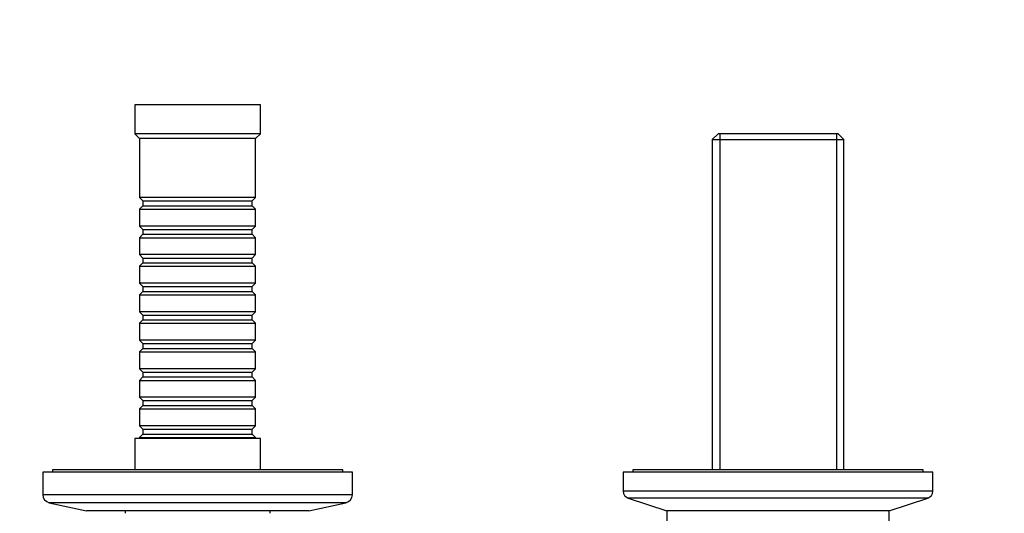
# Model space of a CAD drawing. Units: millimetres. Extents: x 0 to 1478, y 0 to 1758.
# Drawn here: x 550 to 754, y 837 to 939 of the extents above; entities that cross this region are included whole.
import ezdxf
from ezdxf import colors
from ezdxf.entities.mleader import LeaderData, LeaderLine
from ezdxf.math import Vec2, Vec3

# ---------------------------------------------------------------- set-up
doc = ezdxf.new("R2010")
doc.units = ezdxf.units.MM
doc.layers.add('DV3_Défaut', color=7, linetype='Continuous')
doc.layers.add('Défaut', color=7, linetype='Continuous')

# ---------------------------------------------------------------- blocks, each defined once
blk = doc.blocks.new('_DOT')
at = {"color": 0}
blk.add_line((0, 0), (-1, 0), dxfattribs=at)
at = {"color": 0, "const_width": 0.333}
blk.add_lwpolyline([(-0.1665, 0, 1), (0.1665, 0, 1)], format="xyb", close=True, dxfattribs=at)
blk = doc.blocks.new('SE2')
at = {"layer": 'DV3_Défaut', "color": 7, "linetype": 'Continuous'}
for p, q in [((599.78, 921.39), (573.78, 921.39)), ((573.78, 921.39), (573.78, 915.39)), ((599.78, 915.39), (599.78, 921.39)), ((599.78, 915.39), (573.78, 915.39)), ((573.78, 915.39), (574.78, 914.39)), ((598.78, 914.39), (574.78, 914.39)), ((574.78, 914.39), (574.78, 902.19)), ((598.78, 914.39), (599.78, 915.39)), ((598.78, 902.19), (598.78, 914.39)), ((694.38, 915.39), (693.18, 914.19)), ((693.18, 914.19), (720.38, 914.19)), ((693.18, 914.19), (693.18, 845.89)), ((719.18, 915.39), (694.38, 915.39)), ((694.72, 915.39), (694.72, 845.89)), ((718.84, 915.39), (718.84, 845.89)), ((720.38, 914.19), (719.18, 915.39)), ((720.38, 845.89), (720.38, 914.19)), ((598.78, 902.19), (574.78, 902.19)), ((574.78, 902.19), (575.48, 901.49)), ((598.08, 901.49), (598.78, 902.19)), ((575.48, 900.49), (574.78, 899.79)), ((574.78, 899.79), (598.78, 899.79)), ((574.78, 899.79), (574.78, 896.29)), ((575.48, 901.49), (598.08, 901.49)), ((575.48, 901.49), (575.48, 900.49)), ((575.48, 900.49), (598.08, 900.49)), ((598.08, 900.49), (598.08, 901.49)), ((598.78, 899.79), (598.08, 900.49)), ((598.78, 896.29), (598.78, 899.79)), ((598.78, 896.29), (574.78, 896.29)), ((574.78, 896.29), (575.48, 895.59)), ((598.08, 895.59), (598.78, 896.29)), ((575.48, 894.59), (574.78, 893.89)), ((574.78, 893.89), (598.78, 893.89)), ((574.78, 893.89), (574.78, 890.39)), ((575.48, 895.59), (598.08, 895.59)), ((575.48, 895.59), (575.48, 894.59)), ((575.48, 894.59), (598.08, 894.59)), ((598.08, 894.59), (598.08, 895.59)), ((598.78, 893.89), (598.08, 894.59)), ((598.78, 890.39), (598.78, 893.89)), ((598.78, 890.39), (574.78, 890.39)), ((574.78, 890.39), (575.48, 889.69)), ((575.48, 889.69), (598.08, 889.69)), ((575.48, 889.69), (575.48, 888.69)), ((598.08, 889.69), (598.78, 890.39)), ((598.08, 888.69), (598.08, 889.69)), ((575.48, 888.69), (574.78, 887.99)), ((574.78, 887.99), (598.78, 887.99)), ((574.78, 887.99), (574.78, 884.49)), ((575.48, 888.69), (598.08, 888.69)), ((598.78, 887.99), (598.08, 888.69)), ((598.78, 884.49), (598.78, 887.99)), ((598.78, 884.49), (574.78, 884.49)), ((574.78, 884.49), (575.48, 883.79)), ((575.48, 883.79), (598.08, 883.79)), ((575.48, 883.79), (575.48, 882.79)), ((598.08, 883.79), (598.78, 884.49)), ((598.08, 882.79), (598.08, 883.79)), ((575.48, 882.79), (574.78, 882.09)), ((574.78, 882.09), (598.78, 882.09)), ((574.78, 882.09), (574.78, 878.59)), ((575.48, 882.79), (598.08, 882.79)), ((598.78, 882.09), (598.08, 882.79)), ((598.78, 878.59), (598.78, 882.09)), ((598.78, 878.59), (574.78, 878.59)), ((574.78, 878.59), (575.48, 877.89)), ((575.48, 877.89), (598.08, 877.89)), ((575.48, 877.89), (575.48, 876.89)), ((598.08, 877.89), (598.78, 878.59)), ((598.08, 876.89), (598.08, 877.89)), ((575.48, 876.89), (574.78, 876.19)), ((574.78, 876.19), (598.78, 876.19)), ((574.78, 876.19), (574.78, 872.69)), ((575.48, 876.89), (598.08, 876.89)), ((598.78, 876.19), (598.08, 876.89)), ((598.78, 872.69), (598.78, 876.19)), ((598.78, 872.69), (574.78, 872.69)), ((574.78, 872.69), (575.48, 871.99)), ((575.48, 871.99), (598.08, 871.99)), ((575.48, 871.99), (575.48, 870.99)), ((598.08, 871.99), (598.78, 872.69)), ((598.08, 870.99), (598.08, 871.99)), ((575.48, 870.99), (574.78, 870.29)), ((574.78, 870.29), (598.78, 870.29)), ((574.78, 870.29), (574.78, 866.79)), ((575.48, 870.99), (598.08, 870.99)), ((598.78, 870.29), (598.08, 870.99)), ((598.78, 866.79), (598.78, 870.29)), ((598.78, 866.79), (574.78, 866.79)), ((574.78, 866.79), (575.48, 866.09)), ((575.48, 866.09), (598.08, 866.09)), ((575.48, 866.09), (575.48, 865.09)), ((598.08, 866.09), (598.78, 866.79)), ((598.08, 865.09), (598.08, 866.09)), ((575.48, 865.09), (574.78, 864.39)), ((574.78, 864.39), (598.78, 864.39)), ((574.78, 864.39), (574.78, 860.89)), ((575.48, 865.09), (598.08, 865.09)), ((598.78, 864.39), (598.08, 865.09)), ((598.78, 860.89), (598.78, 864.39)), ((598.78, 860.89), (574.78, 860.89)), ((574.78, 860.89), (575.48, 860.19)), ((575.48, 859.19), (574.78, 858.49)), ((575.48, 860.19), (598.08, 860.19)), ((575.48, 860.19), (575.48, 859.19)), ((575.48, 859.19), (598.08, 859.19)), ((598.08, 860.19), (598.78, 860.89)), ((598.08, 859.19), (598.08, 860.19)), ((598.78, 858.49), (598.08, 859.19)), ((574.78, 858.49), (598.78, 858.49)), ((574.78, 858.49), (574.78, 854.99)), ((598.78, 854.99), (598.78, 858.49)), ((598.78, 854.99), (574.78, 854.99)), ((574.78, 854.99), (575.48, 854.29)), ((598.08, 854.29), (598.78, 854.99)), ((575.48, 853.29), (574.78, 852.59)), ((575.48, 854.29), (598.08, 854.29)), ((575.48, 854.29), (575.48, 853.29)), ((575.48, 853.29), (598.08, 853.29)), ((598.08, 853.29), (598.08, 854.29)), ((598.78, 852.59), (598.08, 853.29)), ((599.78, 852.39), (573.78, 852.39)), ((573.78, 852.39), (573.78, 845.89)), ((574.78, 852.59), (598.78, 852.59)), ((574.78, 852.59), (574.78, 852.39)), ((598.78, 852.39), (598.78, 852.59)), ((599.78, 845.89), (599.78, 852.39)), ((618.78, 845.39), (554.78, 845.39)), ((554.78, 845.39), (554.78, 840.75)), ((616.78, 845.89), (556.78, 845.89)), ((556.78, 845.89), (556.78, 845.39)), ((616.78, 845.39), (616.78, 845.89)), ((618.78, 840.75), (618.78, 845.39)), ((738.78, 845.39), (674.78, 845.39)), ((674.78, 845.39), (674.78, 841.48)), ((736.78, 845.89), (676.78, 845.89)), ((676.78, 845.89), (676.78, 845.39)), ((736.78, 845.39), (736.78, 845.89)), ((738.78, 841.48), (738.78, 845.39)), ((618.78, 840.75), (554.78, 840.75)), ((738.78, 841.48), (674.78, 841.48)), ((617.45, 839.09), (556.11, 839.09)), ((556.11, 839.09), (563.78, 837.39)), ((609.78, 837.39), (617.45, 839.09)), ((737.76, 840.05), (675.81, 840.05)), ((675.81, 840.05), (683.78, 837.39)), ((729.78, 837.39), (737.76, 840.05)), ((609.78, 837.39), (563.78, 837.39)), ((571.78, 837.39), (571.78, 836.89)), ((601.78, 836.89), (601.78, 837.39)), ((729.78, 837.39), (683.78, 837.39)), ((683.78, 837.39), (683.78, 830.59)), ((729.78, 830.59), (729.78, 837.39))]:
    blk.add_line(p, q, dxfattribs=at)
for centre, radius, start, end in [((556.48, 840.75), 1.7, 180, 257.5), ((617.08, 840.75), 1.7, 282.5, 0), ((676.28, 841.48), 1.5, 180, 251.5651), ((737.28, 841.48), 1.5, 288.4349, 0)]:
    blk.add_arc(centre, radius, start, end, dxfattribs=at)

msp = doc.modelspace()

# ---------------------------------------------------------------- block references
at = {"layer": 'Défaut'}
msp.add_blockref('SE2', (0, 0), dxfattribs=at)

# ---------------------------------------------------------------- leaders
at = {"layer": 'Défaut', "color": 7, "linetype": 'Continuous'}
ml = msp.add_multileader_mtext('Standard', dxfattribs=at)
ml.set_content('{\\pxsm0.9;\\fSolid Edge ISO|b1||i0||c0|p34;\\W1.;07/02/2018\\P}', color=256)
ml.set_leader_properties()
ml.set_arrow_properties(name='DOT')
ml.build(insert=Vec2(0, 0))
ml.multileader.update_dxf_attribs({"leader_type": 0, "dogleg_length": 0, "arrow_head_size": 12})
ctx = ml.context
ctx.base_point, ctx.char_height, ctx.arrow_head_size, ctx.landing_gap_size = Vec3(1390.41, 1750.71), 12, 12, 4.2
notes = []
notes.append((ctx, [(0, (0, 0, 0), (0, 0), (1, 0), 1, [])]))
ctx.mtext.insert = Vec3(1392.41, 1756.83)
for ctx, leaders in notes:
    for number, flags, end, landing, length, lines in leaders:
        leader = LeaderData()
        leader.index, (leader.has_last_leader_line, leader.has_dogleg_vector, leader.attachment_direction) = number, flags
        leader.last_leader_point, leader.dogleg_vector, leader.dogleg_length = Vec3(end), Vec3(landing), length
        for number, points, colour, breaks in lines:
            line = LeaderLine()
            line.index, line.vertices, line.color, line.breaks = number, Vec3.list(points), colors.encode_raw_color(colour), breaks
            leader.lines.append(line)
        ctx.leaders.append(leader)

doc.saveas('drawing.dxf')
